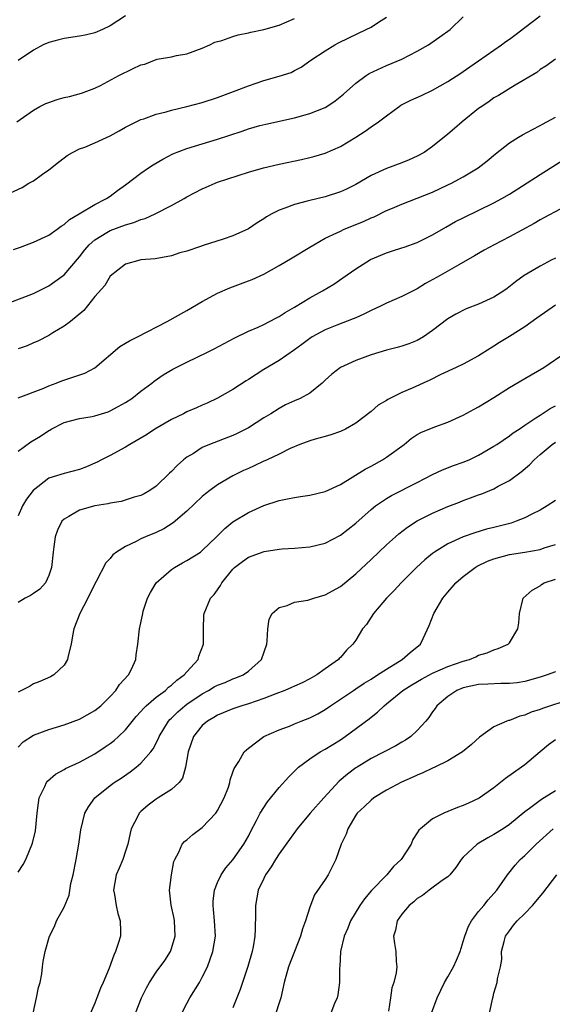
# Model space of a CAD drawing. Units: inches. Extents: x 2619000 to 2622000, y 1491000 to 1494000.
# Drawn here: x 2620263 to 2620333, y 1491444 to 1491572 of the extents above; entities that cross this region are included whole.
import ezdxf

# ---------------------------------------------------------------- set-up
doc = ezdxf.new("R2010")
doc.units = ezdxf.units.IN
doc.header["$MEASUREMENT"] = 0
doc.layers.add('LD26191491_2ft', color=232, linetype='Continuous')

msp = doc.modelspace()

# ---------------------------------------------------------------- linework, layer by layer
at = {"layer": 'LD26191491_2ft'}
for points, elevation in [([(2620261, 1491535.13), (2620264.43, 1491536.43), (2620265, 1491536.66), (2620266.56, 1491537.44), (2620267, 1491537.65), (2620267.8, 1491538.2), (2620269, 1491539.08), (2620271, 1491541.4), (2620271.69, 1491542.31), (2620272.27, 1491543), (2620273, 1491543.64), (2620274.57, 1491544.57), (2620275, 1491544.84), (2620277, 1491545.59), (2620278.09, 1491545.91), (2620279, 1491546.27), (2620279.58, 1491546.42), (2620280.88, 1491547), (2620283, 1491548.11), (2620284.62, 1491549), (2620285, 1491549.24), (2620287, 1491550.28), (2620287.51, 1491550.49), (2620288.67, 1491551), (2620289, 1491551.12), (2620293, 1491552.44), (2620294.99, 1491553), (2620297, 1491553.46), (2620299.91, 1491554.09), (2620301, 1491554.33), (2620301.53, 1491554.47), (2620303, 1491554.9), (2620305, 1491555.79), (2620307, 1491557), (2620308.23, 1491557.77), (2620309, 1491558.34), (2620309.96, 1491559), (2620311, 1491559.79), (2620312.64, 1491561), (2620312.86, 1491561.14), (2620314.18, 1491561.82), (2620315.57, 1491562.43), (2620317, 1491563.1), (2620319, 1491564.23), (2620320.66, 1491565.34), (2620321, 1491565.55), (2620321.85, 1491566.15), (2620323, 1491566.92), (2620325.96, 1491569), (2620326.55, 1491569.45), (2620327, 1491569.75), (2620327.72, 1491570.28), (2620329, 1491571.28), (2620331, 1491572.78)], 8350), ([(2620261.46, 1491549.47), (2620263.54, 1491550.46), (2620264.42, 1491551), (2620265, 1491551.32), (2620266.17, 1491552.17), (2620267, 1491552.74), (2620268.28, 1491553.72), (2620269, 1491554.32), (2620269.41, 1491554.59), (2620270.1, 1491555), (2620271, 1491555.46), (2620271.71, 1491555.71), (2620273, 1491556.25), (2620275, 1491557.17), (2620276.19, 1491557.81), (2620277, 1491558.29), (2620278.39, 1491559), (2620279, 1491559.29), (2620279.4, 1491559.4), (2620281, 1491559.97), (2620282.28, 1491560.28), (2620283, 1491560.49), (2620284.97, 1491560.97), (2620287, 1491561.5), (2620289, 1491562.14), (2620291.08, 1491562.92), (2620293, 1491563.67), (2620295, 1491564.35), (2620297, 1491564.92), (2620298.57, 1491565.43), (2620299, 1491565.65), (2620299.88, 1491566.12), (2620301.14, 1491567), (2620303, 1491568.25), (2620304.26, 1491569), (2620304.74, 1491569.26), (2620306.07, 1491569.93), (2620308.35, 1491571), (2620309, 1491571.33), (2620309.96, 1491571.96), (2620311, 1491572.6)], 8346), ([(2620262.39, 1491542.39), (2620263.31, 1491542.69), (2620265, 1491543.31), (2620267, 1491544.23), (2620268.09, 1491545), (2620268.6, 1491545.4), (2620269, 1491545.62), (2620269.71, 1491546.29), (2620270.97, 1491547), (2620273, 1491548.25), (2620274.54, 1491549), (2620275, 1491549.33), (2620275.94, 1491550.06), (2620277, 1491550.81), (2620279, 1491552.29), (2620280.01, 1491553), (2620280.61, 1491553.39), (2620281.85, 1491554.15), (2620283.18, 1491554.82), (2620285, 1491555.53), (2620289, 1491556.73), (2620292.21, 1491557.79), (2620293, 1491558.07), (2620294.5, 1491558.5), (2620295.3, 1491558.7), (2620299, 1491559.52), (2620301, 1491560.06), (2620303, 1491560.87), (2620303.22, 1491561), (2620304.29, 1491561.71), (2620305.39, 1491562.61), (2620307, 1491564.04), (2620308.33, 1491565), (2620308.74, 1491565.26), (2620311, 1491566.31), (2620313, 1491567.16), (2620315, 1491568.17), (2620316.47, 1491569), (2620316.79, 1491569.21), (2620317.96, 1491570.04), (2620319.29, 1491571), (2620321, 1491572.64)], 8348), ([(2620262.85, 1491559), (2620265, 1491560.52), (2620265.83, 1491561), (2620266.62, 1491561.38), (2620267, 1491561.52), (2620268.11, 1491561.89), (2620269, 1491562.15), (2620269.71, 1491562.29), (2620271.28, 1491562.72), (2620273, 1491563.37), (2620273.73, 1491563.73), (2620276.12, 1491565), (2620277.9, 1491565.9), (2620279, 1491566.39), (2620279.5, 1491566.5), (2620281, 1491567.09), (2620281.13, 1491567.13), (2620283, 1491567.46), (2620283.63, 1491567.63), (2620285, 1491567.86), (2620287, 1491568.57), (2620288, 1491569), (2620288.65, 1491569.35), (2620289.56, 1491569.56), (2620291, 1491570.1), (2620291.67, 1491570.33), (2620293, 1491570.57), (2620293.32, 1491570.68), (2620295, 1491571), (2620297, 1491571.59), (2620298, 1491572), (2620299, 1491572.45)], 8344), ([(2620277, 1491572.79), (2620275, 1491571.47), (2620274.01, 1491571), (2620273, 1491570.59), (2620271.73, 1491570.27), (2620271, 1491570.14), (2620269, 1491569.82), (2620268.33, 1491569.67), (2620267, 1491569.32), (2620266.28, 1491569), (2620265, 1491568.31), (2620263, 1491566.97)], 8342), ([(2620333, 1491567.14), (2620331.75, 1491566.25), (2620331, 1491565.78), (2620330.59, 1491565.41), (2620327.76, 1491563.76), (2620325.59, 1491562.41), (2620325, 1491562.1), (2620324.37, 1491561.63), (2620323.41, 1491561), (2620323, 1491560.71), (2620320.86, 1491559), (2620319.86, 1491558.14), (2620319, 1491557.38), (2620317, 1491555.8), (2620315.9, 1491555), (2620315, 1491554.53), (2620313.94, 1491554.06), (2620313, 1491553.67), (2620311, 1491552.9), (2620309, 1491552), (2620307, 1491550.84), (2620305.77, 1491550.23), (2620305, 1491549.86), (2620303, 1491549.22), (2620301, 1491548.77), (2620300.66, 1491548.66), (2620299, 1491548.25), (2620297.74, 1491547.74), (2620297, 1491547.5), (2620296.04, 1491547), (2620295.38, 1491546.62), (2620295, 1491546.35), (2620294.17, 1491545.83), (2620293, 1491545.06), (2620291, 1491544.16), (2620289.74, 1491543.74), (2620287.1, 1491542.9), (2620286.75, 1491542.75), (2620285, 1491542.15), (2620284.07, 1491541.93), (2620283, 1491541.54), (2620280.85, 1491541.15), (2620279, 1491541.02), (2620278.88, 1491541), (2620277, 1491540.47), (2620275, 1491538.92), (2620274.31, 1491537.69), (2620273, 1491536.25), (2620271.58, 1491534.42), (2620269.83, 1491533), (2620269, 1491532.38), (2620267.52, 1491531.52), (2620267, 1491531.2), (2620265.56, 1491530.44), (2620265, 1491530.21), (2620264.17, 1491529.83), (2620263, 1491529.43)], 8352), ([(2620263, 1491523.07), (2620266.35, 1491524.35), (2620267, 1491524.65), (2620267.95, 1491525), (2620268.7, 1491525.3), (2620271.71, 1491526.29), (2620273.01, 1491526.99), (2620276.26, 1491529.74), (2620277, 1491530.17), (2620277.51, 1491530.49), (2620278.54, 1491531), (2620282.41, 1491533), (2620285, 1491534.45), (2620287, 1491535.59), (2620289, 1491536.68), (2620290.6, 1491537.4), (2620293, 1491538.28), (2620293.51, 1491538.49), (2620295, 1491539.18), (2620297, 1491540.29), (2620298.72, 1491541.28), (2620301, 1491542.67), (2620301.51, 1491543), (2620303, 1491543.83), (2620304.54, 1491544.54), (2620305, 1491544.78), (2620305.49, 1491545), (2620307.99, 1491546.01), (2620309, 1491546.49), (2620309.37, 1491546.63), (2620311, 1491547.44), (2620311.77, 1491547.77), (2620313, 1491548.28), (2620315, 1491549.05), (2620317, 1491549.84), (2620319, 1491550.77), (2620319.45, 1491551), (2620321, 1491551.84), (2620322.94, 1491553), (2620324.1, 1491553.9), (2620325.18, 1491554.82), (2620327, 1491556.24), (2620328.19, 1491557), (2620328.7, 1491557.3), (2620330, 1491558), (2620331, 1491558.5), (2620331.32, 1491558.68), (2620333, 1491559.59)], 8354), ([(2620263, 1491516.12), (2620264.66, 1491517.34), (2620265.92, 1491518.08), (2620267, 1491518.84), (2620267.12, 1491518.88), (2620267.32, 1491519), (2620269, 1491519.86), (2620271, 1491520.39), (2620272.66, 1491520.66), (2620273, 1491520.73), (2620274.73, 1491521.27), (2620275, 1491521.37), (2620276.06, 1491521.94), (2620277, 1491522.47), (2620277.81, 1491523), (2620279, 1491523.94), (2620280.42, 1491525), (2620280.74, 1491525.26), (2620281.92, 1491526.08), (2620283.18, 1491526.81), (2620285, 1491527.72), (2620287.67, 1491529), (2620288.55, 1491529.45), (2620291.15, 1491530.85), (2620293, 1491531.74), (2620294.27, 1491532.27), (2620295, 1491532.61), (2620296.57, 1491533.43), (2620297, 1491533.64), (2620297.81, 1491534.19), (2620299, 1491534.85), (2620301, 1491536.09), (2620302.64, 1491537), (2620304.12, 1491537.88), (2620305.33, 1491538.67), (2620307, 1491539.88), (2620308.92, 1491541.08), (2620311, 1491541.94), (2620311.79, 1491542.21), (2620313, 1491542.58), (2620313.3, 1491542.7), (2620315, 1491543.29), (2620317, 1491544.27), (2620318.71, 1491545.29), (2620320, 1491546), (2620321, 1491546.51), (2620325, 1491548.43), (2620326.02, 1491549), (2620327, 1491549.58), (2620331, 1491552.13), (2620333.98, 1491554.02)], 8356), ([(2620333.64, 1491547.64), (2620331.51, 1491546.49), (2620331, 1491546.25), (2620330.22, 1491545.78), (2620327, 1491544.02), (2620325.01, 1491543), (2620323.71, 1491542.29), (2620322.45, 1491541.55), (2620320.4, 1491540.4), (2620318.01, 1491539), (2620316.07, 1491537.93), (2620315, 1491537.27), (2620313, 1491536.25), (2620311, 1491535.39), (2620310.2, 1491535), (2620309, 1491534.44), (2620308.05, 1491533.95), (2620307, 1491533.49), (2620306.67, 1491533.33), (2620304.51, 1491532.51), (2620303, 1491531.9), (2620301.32, 1491531), (2620301, 1491530.8), (2620299.98, 1491530.02), (2620299, 1491529.32), (2620297, 1491527.92), (2620295, 1491526.74), (2620293, 1491525.47), (2620292.7, 1491525.3), (2620291, 1491524.15), (2620289, 1491523.01), (2620287.62, 1491522.38), (2620287, 1491522.13), (2620286.23, 1491521.77), (2620285, 1491521.23), (2620284.57, 1491521), (2620283, 1491520.23), (2620280.84, 1491519), (2620279.73, 1491518.27), (2620277.58, 1491517), (2620277, 1491516.64), (2620275, 1491515.56), (2620273.85, 1491515), (2620273.3, 1491514.7), (2620273, 1491514.56), (2620271.9, 1491514.1), (2620271, 1491513.75), (2620269, 1491513.23), (2620267, 1491512.63), (2620264.96, 1491511), (2620264.12, 1491509.88), (2620263.59, 1491509), (2620263, 1491507.71)], 8358), ([(2620333, 1491541.26), (2620332.47, 1491541), (2620331, 1491540.22), (2620328.95, 1491539), (2620327.82, 1491538.18), (2620326.71, 1491537.29), (2620326.3, 1491537), (2620325, 1491536.17), (2620323, 1491535.27), (2620321.36, 1491534.64), (2620320.03, 1491533.97), (2620319, 1491533.33), (2620317, 1491531.83), (2620315.8, 1491531), (2620315, 1491530.54), (2620313.89, 1491530.11), (2620313, 1491529.79), (2620312.39, 1491529.61), (2620311, 1491529.26), (2620309, 1491528.66), (2620307, 1491527.92), (2620305, 1491527), (2620303.86, 1491526.14), (2620303, 1491525.35), (2620302.6, 1491525), (2620301, 1491523.68), (2620299.75, 1491523), (2620299, 1491522.68), (2620297.86, 1491522.14), (2620297, 1491521.7), (2620295.92, 1491521), (2620295, 1491520.45), (2620293, 1491519.18), (2620292.66, 1491519), (2620291.55, 1491518.45), (2620291, 1491518.19), (2620287.94, 1491517), (2620287, 1491516.59), (2620285.84, 1491515.84), (2620285, 1491515.34), (2620284.57, 1491515), (2620283.72, 1491514.28), (2620283, 1491513.5), (2620282.73, 1491513.27), (2620281, 1491511.57), (2620280.18, 1491511), (2620279.42, 1491510.58), (2620279, 1491510.35), (2620278.13, 1491510.13), (2620276.42, 1491509.58), (2620275, 1491509.37), (2620274.71, 1491509.29), (2620273, 1491509), (2620271, 1491508.43), (2620269.61, 1491507.61), (2620269, 1491507.3), (2620268.71, 1491507), (2620268.13, 1491505.87), (2620267.83, 1491505), (2620267.67, 1491503.67), (2620267.57, 1491503), (2620267.37, 1491501), (2620267, 1491499.96), (2620266.56, 1491499), (2620265.83, 1491498.17), (2620265, 1491497.62), (2620264.64, 1491497.36), (2620263.92, 1491497), (2620263, 1491496.43)], 8360), ([(2620333, 1491535.11), (2620330.56, 1491533.44), (2620329, 1491532.31), (2620327, 1491531.05), (2620325.72, 1491530.28), (2620325, 1491529.81), (2620324.49, 1491529.51), (2620323, 1491528.55), (2620321, 1491527.46), (2620320.07, 1491527), (2620318.09, 1491526.09), (2620316.64, 1491525.36), (2620315.79, 1491525), (2620314.34, 1491524.34), (2620313, 1491523.77), (2620311.16, 1491522.84), (2620311, 1491522.72), (2620309.9, 1491522.1), (2620309, 1491521.31), (2620307, 1491519.79), (2620305.66, 1491519), (2620305, 1491518.69), (2620303.76, 1491518.24), (2620303, 1491518.05), (2620301.7, 1491517.7), (2620301, 1491517.49), (2620299.71, 1491517), (2620298.46, 1491516.46), (2620297, 1491515.73), (2620295.46, 1491515), (2620295.14, 1491514.86), (2620295, 1491514.81), (2620293.78, 1491514.22), (2620293, 1491513.89), (2620292.39, 1491513.61), (2620291, 1491512.92), (2620289, 1491511.74), (2620287.98, 1491511), (2620287.43, 1491510.57), (2620287, 1491510.21), (2620285, 1491508.33), (2620283.21, 1491506.79), (2620281.99, 1491506.01), (2620281, 1491505.55), (2620279.6, 1491505), (2620279, 1491504.72), (2620278.37, 1491504.37), (2620277, 1491503.72), (2620275.81, 1491503), (2620275.36, 1491502.64), (2620275, 1491502.15), (2620274.42, 1491501.58), (2620273.17, 1491499.17), (2620273, 1491498.87), (2620272.1, 1491497), (2620271.05, 1491495), (2620270.28, 1491493), (2620270.11, 1491492.11), (2620269.92, 1491491), (2620269.51, 1491489.51), (2620269.43, 1491489), (2620269, 1491488.3), (2620267.65, 1491487), (2620267.23, 1491486.77), (2620265.85, 1491486.15), (2620265, 1491485.86), (2620264.48, 1491485.52), (2620263.47, 1491485), (2620263, 1491484.77)], 8362), ([(2620263, 1491477.61), (2620263.68, 1491478.32), (2620265, 1491479.16), (2620267, 1491479.9), (2620269, 1491480.5), (2620271, 1491481.23), (2620273, 1491482.36), (2620273.78, 1491483), (2620275, 1491484.19), (2620275.75, 1491485), (2620276.23, 1491485.77), (2620277.37, 1491487), (2620277.78, 1491487.78), (2620278.34, 1491489), (2620278.39, 1491489.61), (2620278.61, 1491491), (2620278.84, 1491493), (2620279.23, 1491494.77), (2620279.24, 1491495), (2620279.32, 1491495.32), (2620279.86, 1491497), (2620280.25, 1491497.75), (2620280.98, 1491499), (2620283, 1491500.75), (2620283.39, 1491501), (2620284.42, 1491501.58), (2620285, 1491501.88), (2620286.75, 1491503), (2620287, 1491503.19), (2620288.84, 1491505), (2620289.92, 1491506.08), (2620291, 1491506.92), (2620293, 1491508.16), (2620295, 1491509.07), (2620297, 1491509.72), (2620298.08, 1491509.92), (2620299, 1491510.12), (2620299.78, 1491510.22), (2620301, 1491510.41), (2620303, 1491510.88), (2620305, 1491511.81), (2620308.21, 1491513.79), (2620309, 1491514.19), (2620310.48, 1491515), (2620311, 1491515.33), (2620313.28, 1491517), (2620314.23, 1491517.77), (2620315, 1491518.28), (2620315.46, 1491518.54), (2620317.28, 1491519.28), (2620319, 1491519.9), (2620321, 1491520.82), (2620322.41, 1491521.59), (2620323, 1491521.88), (2620325, 1491523.1), (2620327, 1491524.4), (2620329, 1491525.59), (2620331.49, 1491527), (2620334.4, 1491529)], 8364), ([(2620263, 1491461.32), (2620263.67, 1491462.33), (2620264.02, 1491463), (2620264.9, 1491465.1), (2620265.27, 1491466.73), (2620265.48, 1491469), (2620265.65, 1491470.35), (2620265.77, 1491471), (2620266.5, 1491472.5), (2620266.69, 1491473), (2620266.82, 1491473.18), (2620267.89, 1491474.11), (2620269, 1491474.69), (2620269.19, 1491474.81), (2620271, 1491475.64), (2620273, 1491476.75), (2620274.36, 1491477.64), (2620275, 1491478.09), (2620275.52, 1491478.48), (2620276.1, 1491479), (2620277, 1491479.87), (2620278.4, 1491481.6), (2620279, 1491482.24), (2620279.34, 1491482.66), (2620279.7, 1491483), (2620281, 1491484.1), (2620282.19, 1491485), (2620282.6, 1491485.4), (2620283, 1491485.69), (2620283.67, 1491486.33), (2620284.65, 1491487), (2620285, 1491487.43), (2620286.45, 1491489), (2620286.57, 1491489.43), (2620287.14, 1491491), (2620287.14, 1491493), (2620287.2, 1491494.8), (2620287.23, 1491495), (2620288.07, 1491497), (2620288.53, 1491497.47), (2620289, 1491498.1), (2620289.37, 1491498.63), (2620289.56, 1491499), (2620291, 1491500.79), (2620291.21, 1491501), (2620292.22, 1491501.78), (2620293, 1491502.35), (2620295.07, 1491503.07), (2620297, 1491503.36), (2620297.4, 1491503.4), (2620299, 1491503.51), (2620301, 1491503.69), (2620303, 1491504.17), (2620305, 1491505.21), (2620307, 1491506.78), (2620309, 1491508.53), (2620309.58, 1491509), (2620311, 1491509.97), (2620311.64, 1491510.36), (2620315, 1491512.05), (2620317, 1491513.08), (2620318.29, 1491513.71), (2620319.73, 1491514.27), (2620321, 1491514.68), (2620321.75, 1491515), (2620323, 1491515.59), (2620325, 1491516.78), (2620325.35, 1491517), (2620327, 1491518.11), (2620327.5, 1491518.5), (2620328.26, 1491519), (2620329, 1491519.51), (2620330.45, 1491520.45), (2620331, 1491520.83), (2620331.29, 1491521), (2620332.32, 1491521.68), (2620333, 1491522.02)], 8366), ([(2620264.99, 1491443), (2620265.42, 1491445), (2620265.65, 1491446.35), (2620265.86, 1491447), (2620266.09, 1491448.09), (2620266.19, 1491449), (2620266.29, 1491449.71), (2620266.52, 1491451), (2620267.09, 1491453), (2620267.74, 1491454.26), (2620268.03, 1491455), (2620269, 1491456.8), (2620269.64, 1491458.36), (2620269.88, 1491459.88), (2620270.16, 1491461), (2620270.55, 1491463), (2620270.9, 1491465), (2620271.16, 1491466.84), (2620271.68, 1491469), (2620272.16, 1491469.84), (2620272.99, 1491471), (2620275, 1491472.6), (2620275.52, 1491473), (2620276.42, 1491473.58), (2620277.6, 1491474.4), (2620278.39, 1491475), (2620279, 1491475.51), (2620280.31, 1491477), (2620280.61, 1491477.39), (2620281.28, 1491478.72), (2620281.38, 1491479), (2620282.6, 1491481), (2620282.79, 1491481.21), (2620283, 1491481.4), (2620283.81, 1491482.19), (2620284.73, 1491483), (2620285, 1491483.21), (2620287, 1491484.57), (2620287.82, 1491485), (2620288.56, 1491485.44), (2620289, 1491485.67), (2620289.97, 1491486.03), (2620291, 1491486.48), (2620291.39, 1491486.61), (2620292.31, 1491487), (2620293, 1491487.52), (2620294.7, 1491489), (2620295.39, 1491491), (2620295.45, 1491491.45), (2620295.53, 1491493), (2620295.73, 1491494.27), (2620296.1, 1491495), (2620297, 1491495.8), (2620298.05, 1491496.05), (2620299, 1491496.46), (2620300.76, 1491496.76), (2620301.54, 1491497), (2620303, 1491497.42), (2620305, 1491498.53), (2620307, 1491500.15), (2620309, 1491502.02), (2620311, 1491503.92), (2620312.19, 1491505), (2620312.62, 1491505.38), (2620313.74, 1491506.26), (2620315, 1491507.06), (2620317, 1491508.05), (2620319, 1491508.91), (2620320.49, 1491509.51), (2620321, 1491509.71), (2620321.96, 1491510.04), (2620323, 1491510.44), (2620323.43, 1491510.57), (2620324.46, 1491511), (2620325, 1491511.24), (2620325.56, 1491511.56), (2620327, 1491512.33), (2620328.55, 1491513.45), (2620329.64, 1491514.36), (2620330.22, 1491515), (2620331, 1491515.7), (2620332.57, 1491517), (2620333, 1491517.29)], 8368), ([(2620333, 1491509.72), (2620331.93, 1491509), (2620331, 1491508.45), (2620329.94, 1491507.94), (2620329, 1491507.44), (2620327.89, 1491507), (2620327.22, 1491506.78), (2620325, 1491506.21), (2620324.03, 1491505.97), (2620322.49, 1491505.51), (2620321, 1491505), (2620319, 1491504.07), (2620317.26, 1491503), (2620317, 1491502.81), (2620316.01, 1491501.99), (2620314.92, 1491501), (2620312.9, 1491499), (2620312.01, 1491497.99), (2620311.01, 1491497), (2620309.3, 1491495), (2620308.41, 1491493.59), (2620307.89, 1491493), (2620307, 1491491.54), (2620306.63, 1491491), (2620305.78, 1491490.22), (2620305, 1491489.29), (2620304.85, 1491489.15), (2620304.74, 1491489), (2620303, 1491487.82), (2620301.93, 1491487), (2620301, 1491486.48), (2620300.01, 1491485.99), (2620299, 1491485.54), (2620298.64, 1491485.36), (2620297.75, 1491485), (2620296.57, 1491484.57), (2620295, 1491483.93), (2620293, 1491483.24), (2620292.17, 1491483), (2620291, 1491482.6), (2620289, 1491481.79), (2620288.52, 1491481.48), (2620287.66, 1491481), (2620287, 1491480.44), (2620285.85, 1491479), (2620285.14, 1491477), (2620284.8, 1491475), (2620284.43, 1491473.57), (2620283.97, 1491473), (2620283, 1491472.1), (2620281.27, 1491471), (2620281, 1491470.85), (2620279.94, 1491470.06), (2620279, 1491469.22), (2620278.79, 1491469), (2620278.62, 1491468.62), (2620277.75, 1491467), (2620277.59, 1491466.41), (2620277.28, 1491465), (2620277, 1491464.07), (2620276.64, 1491463), (2620276.16, 1491461.84), (2620275.79, 1491461), (2620275.44, 1491459), (2620275.56, 1491458.44), (2620275.78, 1491457), (2620275.98, 1491455.98), (2620276.32, 1491455), (2620276.34, 1491453.66), (2620276.33, 1491453), (2620276.06, 1491452.06), (2620275.7, 1491451), (2620275.46, 1491450.54), (2620274.85, 1491448.85), (2620274.08, 1491447), (2620273.74, 1491446.26), (2620273.27, 1491445), (2620273, 1491444.31), (2620272.02, 1491441.98)], 8370), ([(2620278.29, 1491443), (2620279.09, 1491445), (2620279.72, 1491446.28), (2620280.14, 1491447), (2620281, 1491448.32), (2620282.14, 1491449.86), (2620282.86, 1491451), (2620283, 1491451.4), (2620283.45, 1491453), (2620283.38, 1491455), (2620283.33, 1491455.33), (2620282.96, 1491457.04), (2620282.75, 1491459), (2620283, 1491461), (2620283.29, 1491462.71), (2620283.41, 1491463), (2620283.95, 1491463.95), (2620284.38, 1491465), (2620284.67, 1491465.33), (2620285, 1491465.53), (2620285.75, 1491466.25), (2620287, 1491467.14), (2620288.75, 1491469), (2620288.86, 1491469.14), (2620289, 1491469.38), (2620289.87, 1491471), (2620290.42, 1491472.42), (2620290.61, 1491473), (2620290.65, 1491473.35), (2620291, 1491474.35), (2620291.15, 1491474.85), (2620291.74, 1491475.74), (2620292.47, 1491477), (2620292.74, 1491477.26), (2620293, 1491477.47), (2620295.02, 1491478.98), (2620297, 1491479.85), (2620298.36, 1491480.36), (2620299, 1491480.64), (2620299.9, 1491481), (2620301, 1491481.42), (2620302.04, 1491481.96), (2620303, 1491482.51), (2620303.69, 1491483), (2620305, 1491483.86), (2620306.68, 1491485), (2620307, 1491485.2), (2620308.08, 1491485.92), (2620309, 1491486.46), (2620309.84, 1491487), (2620311, 1491487.78), (2620313.05, 1491489), (2620314.07, 1491489.93), (2620315.41, 1491491), (2620315.76, 1491491.76), (2620316.57, 1491493.43), (2620317.15, 1491495), (2620318.34, 1491497), (2620319, 1491497.8), (2620319.57, 1491498.43), (2620320.04, 1491499), (2620321, 1491499.81), (2620322.56, 1491501), (2620322.83, 1491501.17), (2620324.17, 1491501.83), (2620325, 1491502.13), (2620327, 1491502.67), (2620329.01, 1491503), (2620331, 1491503.35), (2620331.54, 1491503.54), (2620333, 1491504)], 8372), ([(2620284.34, 1491443), (2620285, 1491444.25), (2620285.37, 1491445), (2620286.63, 1491447), (2620287, 1491447.67), (2620287.68, 1491449), (2620288.39, 1491451), (2620288.7, 1491453), (2620288.6, 1491455), (2620288.47, 1491456.47), (2620288.4, 1491457), (2620288.42, 1491457.58), (2620288.57, 1491459), (2620289, 1491460.01), (2620289.45, 1491461), (2620290.08, 1491461.92), (2620291, 1491462.95), (2620292.42, 1491465), (2620293, 1491466.03), (2620293.32, 1491466.68), (2620294.07, 1491468.07), (2620294.54, 1491469), (2620295, 1491469.76), (2620295.49, 1491470.51), (2620297, 1491472.37), (2620298.27, 1491473.73), (2620299.26, 1491474.74), (2620299.55, 1491475), (2620301, 1491476.09), (2620302.37, 1491477), (2620303, 1491477.34), (2620305, 1491478.58), (2620305.62, 1491479), (2620308.72, 1491481.28), (2620309, 1491481.52), (2620309.84, 1491482.16), (2620310.7, 1491483), (2620311, 1491483.23), (2620313.12, 1491485), (2620314.28, 1491485.72), (2620315.54, 1491486.46), (2620317, 1491487.22), (2620319, 1491488.09), (2620321, 1491488.8), (2620321.8, 1491489), (2620322.63, 1491489.37), (2620323, 1491489.56), (2620324.11, 1491489.89), (2620325, 1491490.26), (2620325.56, 1491490.44), (2620326.86, 1491491), (2620327, 1491491.19), (2620328.12, 1491493), (2620328.22, 1491493.78), (2620328.31, 1491495), (2620328.8, 1491497), (2620329.97, 1491498.03), (2620331, 1491498.61), (2620331.21, 1491498.79), (2620331.55, 1491499), (2620333, 1491499.49)], 8374), ([(2620333, 1491487.42), (2620331.94, 1491487), (2620331, 1491486.7), (2620329, 1491486.17), (2620328, 1491486), (2620327, 1491485.88), (2620325.9, 1491485.9), (2620324.21, 1491485.79), (2620323, 1491485.77), (2620321, 1491485.34), (2620320.15, 1491485), (2620319, 1491484.21), (2620317.57, 1491483), (2620317.34, 1491482.66), (2620317, 1491482.21), (2620316.51, 1491481.49), (2620316.1, 1491481), (2620315, 1491479.79), (2620314.15, 1491479), (2620313.47, 1491478.53), (2620313, 1491478.27), (2620312.21, 1491477.79), (2620309, 1491476.12), (2620307.16, 1491475), (2620307, 1491474.9), (2620305.91, 1491474.09), (2620304.83, 1491473.17), (2620302.83, 1491471), (2620301.05, 1491469), (2620299.36, 1491467), (2620297, 1491463.72), (2620296.55, 1491463), (2620295.98, 1491462.02), (2620295.25, 1491461), (2620295, 1491460.5), (2620294.29, 1491459), (2620293.92, 1491457), (2620293.94, 1491455.94), (2620293.91, 1491453.91), (2620293.86, 1491453), (2620293.63, 1491451.63), (2620293.5, 1491451), (2620292.92, 1491449.08), (2620292.22, 1491447), (2620291.95, 1491446.05), (2620291.51, 1491445), (2620291, 1491443.67)], 8376), ([(2620335, 1491483.86), (2620331.34, 1491482.65), (2620331, 1491482.51), (2620329.85, 1491482.15), (2620329, 1491481.78), (2620328.35, 1491481.65), (2620327, 1491481.09), (2620326.91, 1491481.09), (2620326.66, 1491481), (2620325, 1491480.24), (2620323.1, 1491478.9), (2620322.06, 1491477.94), (2620320.9, 1491477), (2620319, 1491475.85), (2620317.31, 1491475), (2620317, 1491474.87), (2620315.74, 1491474.26), (2620315, 1491473.98), (2620314.33, 1491473.67), (2620312.94, 1491473.06), (2620311, 1491472.01), (2620309.33, 1491471), (2620309, 1491470.73), (2620308.13, 1491469.87), (2620307.17, 1491469), (2620307, 1491468.74), (2620305.97, 1491467), (2620305.73, 1491466.27), (2620305.11, 1491465), (2620304.38, 1491463), (2620303.39, 1491461), (2620303, 1491460.39), (2620301.6, 1491458.4), (2620301, 1491456.8), (2620300.46, 1491455), (2620300.05, 1491453.95), (2620299.8, 1491453), (2620298.23, 1491449), (2620297.68, 1491447), (2620297.23, 1491445), (2620297, 1491444.35), (2620296.56, 1491443)], 8378), ([(2620333, 1491478.58), (2620332.08, 1491477.92), (2620331, 1491476.98), (2620329, 1491475.32), (2620328.59, 1491475), (2620326.48, 1491473.52), (2620325, 1491472.3), (2620323.05, 1491470.95), (2620321.66, 1491470.34), (2620321, 1491470.01), (2620320.24, 1491469.76), (2620319, 1491469.22), (2620318.45, 1491469), (2620317, 1491468.28), (2620315.42, 1491467), (2620315.2, 1491466.8), (2620315, 1491466.45), (2620314.41, 1491465.59), (2620314.19, 1491465), (2620312.9, 1491463), (2620311.93, 1491462.07), (2620311.05, 1491461), (2620309.06, 1491458.94), (2620308.12, 1491457.88), (2620307.52, 1491457), (2620306.31, 1491455), (2620305.96, 1491454.04), (2620305.48, 1491453), (2620305, 1491451), (2620304.92, 1491449.08), (2620304.89, 1491448.89), (2620304.87, 1491447), (2620304.64, 1491445.36), (2620304.57, 1491445), (2620304.24, 1491444.24), (2620303.74, 1491443)], 8380), ([(2620333, 1491471.94), (2620331.55, 1491471), (2620331.2, 1491470.8), (2620329.63, 1491469.63), (2620329, 1491469.19), (2620327, 1491467.54), (2620326.21, 1491467), (2620325, 1491466.23), (2620324.18, 1491465.82), (2620322.82, 1491465), (2620321, 1491463.31), (2620320.71, 1491463), (2620320.04, 1491461.96), (2620319.23, 1491461), (2620319, 1491460.75), (2620318.26, 1491460.26), (2620316.54, 1491459), (2620315.7, 1491458.3), (2620315, 1491457.92), (2620314.54, 1491457.46), (2620313.96, 1491457), (2620313, 1491455.86), (2620312.4, 1491455), (2620312.19, 1491453.81), (2620311.93, 1491453), (2620312.06, 1491452.06), (2620312.23, 1491451), (2620312.27, 1491449.73), (2620312.35, 1491449), (2620312.25, 1491448.25), (2620311.95, 1491447), (2620311.71, 1491446.29), (2620311.51, 1491445), (2620311.27, 1491443.27)], 8382), ([(2620316.84, 1491443), (2620317.58, 1491445), (2620318.57, 1491447), (2620319, 1491447.73), (2620319.71, 1491449), (2620320.11, 1491449.89), (2620320.59, 1491451), (2620321, 1491452.31), (2620321.19, 1491453), (2620321.69, 1491454.31), (2620322.07, 1491455), (2620323, 1491456.21), (2620323.66, 1491457), (2620324.24, 1491457.76), (2620325.37, 1491459), (2620326.76, 1491461), (2620327.74, 1491462.26), (2620328.41, 1491463), (2620329, 1491463.52), (2620330.48, 1491465), (2620332.7, 1491467)], 8384), ([(2620324.17, 1491441.83), (2620324.83, 1491445), (2620324.88, 1491445.12), (2620325, 1491445.61), (2620325.43, 1491447), (2620325.45, 1491447.45), (2620325.86, 1491449), (2620326.04, 1491449.96), (2620326, 1491451), (2620326.32, 1491452.32), (2620326.51, 1491453), (2620327, 1491453.69), (2620327.56, 1491454.44), (2620328.01, 1491455), (2620329, 1491455.95), (2620330.02, 1491457), (2620331.38, 1491458.62), (2620333.18, 1491461)], 8386)]:
    msp.add_lwpolyline(points, dxfattribs=dict(at, elevation=elevation))

doc.saveas('drawing.dxf')
